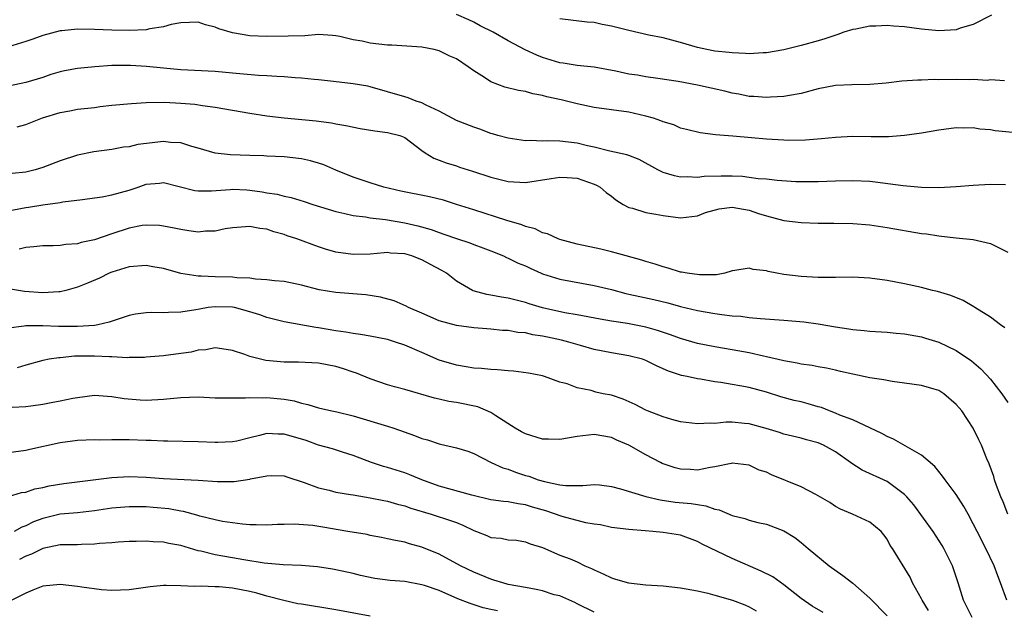
# Model space of a CAD drawing. Units: inches. Extents: x 2592000 to 2595000, y 1503000 to 1506000.
# Drawn here: x 2592114 to 2592229, y 1503692 to 1503760 of the extents above; entities that cross this region are included whole.
import ezdxf

# ---------------------------------------------------------------- set-up
doc = ezdxf.new("R2010")
doc.units = ezdxf.units.IN
doc.header["$MEASUREMENT"] = 0
doc.layers.add('LD25921503_2ft', color=100, linetype='Continuous')

msp = doc.modelspace()

# ---------------------------------------------------------------- linework, layer by layer
at = {"layer": 'LD25921503_2ft'}
for points, elevation in [([(2592228.63, 1503753.37), (2592227, 1503753.49), (2592226.6, 1503753.4), (2592225, 1503753.51), (2592224.54, 1503753.46), (2592223, 1503753.51), (2592221, 1503753.48), (2592220.49, 1503753.51), (2592219, 1503753.43), (2592218.56, 1503753.44), (2592216.69, 1503753.31), (2592214.9, 1503753.1), (2592213, 1503752.94), (2592210.91, 1503752.91), (2592209, 1503752.81), (2592207, 1503752.41), (2592205, 1503751.89), (2592203.66, 1503751.66), (2592203, 1503751.52), (2592201.45, 1503751.45), (2592201, 1503751.4), (2592199.53, 1503751.53), (2592199, 1503751.55), (2592197.8, 1503751.8), (2592197, 1503751.92), (2592196.14, 1503752.14), (2592193, 1503752.85), (2592190.72, 1503753.28), (2592188.36, 1503753.64), (2592187, 1503753.82), (2592186, 1503754), (2592185, 1503754.15), (2592183.52, 1503754.48), (2592181, 1503754.94), (2592179, 1503755.13), (2592177.4, 1503755.4), (2592177, 1503755.44), (2592175, 1503756.07), (2592174.32, 1503756.32), (2592172.97, 1503756.97), (2592171, 1503758.01), (2592169.27, 1503759), (2592167.76, 1503759.76), (2592167, 1503760.18), (2592166.45, 1503760.45), (2592165, 1503761.08)], 8626), ([(2592227.11, 1503761), (2592225, 1503759.91), (2592223.46, 1503759.46), (2592223, 1503759.3), (2592221, 1503759.15), (2592219, 1503759.36), (2592217, 1503759.65), (2592215.72, 1503759.72), (2592215, 1503759.78), (2592213.7, 1503759.7), (2592213, 1503759.69), (2592211.37, 1503759.37), (2592211, 1503759.31), (2592209.99, 1503759), (2592209.26, 1503758.74), (2592207.76, 1503758.24), (2592207, 1503758.01), (2592205, 1503757.46), (2592203, 1503756.95), (2592201, 1503756.61), (2592200.6, 1503756.6), (2592199, 1503756.5), (2592198.55, 1503756.55), (2592197, 1503756.6), (2592196.66, 1503756.66), (2592195, 1503756.82), (2592194.08, 1503757), (2592193, 1503757.23), (2592191, 1503757.81), (2592189, 1503758.34), (2592187.32, 1503758.68), (2592185, 1503759.19), (2592183, 1503759.71), (2592181.91, 1503759.91), (2592181, 1503760.14), (2592180.19, 1503760.19), (2592177, 1503760.58)], 8624), ([(2592231.2, 1503747.2), (2592227.55, 1503747.55), (2592227, 1503747.66), (2592225.74, 1503747.74), (2592225, 1503747.91), (2592223.84, 1503747.84), (2592223, 1503747.89), (2592221, 1503747.61), (2592219, 1503747.27), (2592217.01, 1503746.99), (2592215.14, 1503746.86), (2592213.15, 1503746.85), (2592211, 1503746.87), (2592209, 1503746.78), (2592207.38, 1503746.62), (2592205.53, 1503746.47), (2592203.56, 1503746.44), (2592203, 1503746.45), (2592201, 1503746.57), (2592199.25, 1503746.75), (2592197.07, 1503746.93), (2592195.08, 1503747.08), (2592193.3, 1503747.3), (2592191.71, 1503747.71), (2592191, 1503747.87), (2592190.23, 1503748.23), (2592189, 1503748.58), (2592188.72, 1503748.72), (2592187.86, 1503749), (2592187, 1503749.25), (2592185, 1503749.7), (2592181, 1503750.27), (2592179, 1503750.69), (2592177.16, 1503751.16), (2592175.51, 1503751.51), (2592175, 1503751.66), (2592173.85, 1503751.85), (2592173, 1503752.1), (2592172.22, 1503752.22), (2592170.62, 1503752.62), (2592169, 1503753.24), (2592168.26, 1503753.74), (2592167, 1503754.51), (2592166.36, 1503755), (2592165, 1503755.91), (2592164.24, 1503756.24), (2592163, 1503756.85), (2592162.4, 1503757), (2592161, 1503757.27), (2592157.51, 1503757.51), (2592157, 1503757.51), (2592155, 1503757.73), (2592154.04, 1503757.96), (2592153, 1503758.14), (2592151.48, 1503758.52), (2592151, 1503758.6), (2592150.63, 1503758.63), (2592149, 1503758.73), (2592147.4, 1503758.6), (2592145.47, 1503758.53), (2592143, 1503758.52), (2592141, 1503758.59), (2592139, 1503758.93), (2592137.41, 1503759.41), (2592137, 1503759.58), (2592135.85, 1503759.85), (2592135, 1503760.16), (2592133, 1503760.11), (2592131.89, 1503759.89), (2592131, 1503759.63), (2592129.4, 1503759.4), (2592129, 1503759.3), (2592127, 1503759.19), (2592125, 1503759.24), (2592123, 1503759.33), (2592121, 1503759.37), (2592119.18, 1503759.18), (2592119, 1503759.15), (2592117, 1503758.62), (2592115.81, 1503758.19), (2592115, 1503757.92), (2592113, 1503757.31)], 8628), ([(2592228.73, 1503741.27), (2592227, 1503741.3), (2592225, 1503741.18), (2592223, 1503741.02), (2592221, 1503740.93), (2592219, 1503740.96), (2592216.85, 1503741.15), (2592213.59, 1503741.59), (2592213, 1503741.65), (2592211, 1503741.74), (2592209, 1503741.7), (2592207, 1503741.62), (2592205, 1503741.6), (2592204.38, 1503741.62), (2592202.24, 1503741.76), (2592201, 1503741.91), (2592200.02, 1503741.98), (2592199, 1503742.13), (2592198.22, 1503742.22), (2592197, 1503742.27), (2592195.72, 1503742.28), (2592193.77, 1503742.23), (2592193, 1503742.14), (2592191.79, 1503742.21), (2592191, 1503742.18), (2592190.3, 1503742.3), (2592189, 1503742.7), (2592188.39, 1503743), (2592186.22, 1503744.22), (2592185, 1503744.67), (2592184.77, 1503744.77), (2592182.8, 1503745.2), (2592181, 1503745.64), (2592180.2, 1503745.8), (2592179, 1503746.1), (2592177, 1503746.34), (2592175.62, 1503746.38), (2592175, 1503746.34), (2592173.59, 1503746.41), (2592173, 1503746.38), (2592171, 1503746.68), (2592169.81, 1503747), (2592169.2, 1503747.2), (2592169, 1503747.25), (2592167.73, 1503747.73), (2592167, 1503747.96), (2592165, 1503748.73), (2592163, 1503749.82), (2592161.49, 1503750.51), (2592161, 1503750.78), (2592160.31, 1503751), (2592159.38, 1503751.38), (2592159, 1503751.48), (2592155, 1503752.65), (2592154.72, 1503752.72), (2592153, 1503753.02), (2592150.74, 1503753.26), (2592149, 1503753.47), (2592148.49, 1503753.51), (2592147, 1503753.67), (2592146.29, 1503753.71), (2592145, 1503753.82), (2592144.15, 1503753.85), (2592143, 1503753.93), (2592142.03, 1503753.97), (2592139.84, 1503754.16), (2592139, 1503754.26), (2592137, 1503754.44), (2592133, 1503754.64), (2592131, 1503754.81), (2592129.02, 1503755.02), (2592127.15, 1503755.15), (2592125, 1503755.13), (2592123.01, 1503754.99), (2592121, 1503754.79), (2592119.49, 1503754.51), (2592119, 1503754.4), (2592117.92, 1503754.08), (2592117, 1503753.76), (2592115, 1503753.15), (2592113, 1503752.75)], 8630), ([(2592114.01, 1503748.01), (2592115, 1503748.29), (2592116.93, 1503749.07), (2592119, 1503749.69), (2592120.13, 1503749.87), (2592121, 1503750.05), (2592123, 1503750.27), (2592123.64, 1503750.36), (2592125, 1503750.51), (2592127.27, 1503750.73), (2592129, 1503750.84), (2592131.12, 1503750.88), (2592133, 1503750.77), (2592134.63, 1503750.63), (2592135.51, 1503750.49), (2592137, 1503750.31), (2592141, 1503749.58), (2592143, 1503749.28), (2592145, 1503749.04), (2592148.7, 1503748.7), (2592149, 1503748.65), (2592150.48, 1503748.48), (2592151, 1503748.37), (2592152.17, 1503748.17), (2592153.83, 1503747.83), (2592155.54, 1503747.54), (2592157, 1503747.35), (2592158.42, 1503747), (2592159, 1503746.76), (2592161, 1503745.26), (2592161.38, 1503745), (2592162.38, 1503744.38), (2592163, 1503744.15), (2592163.82, 1503743.82), (2592165, 1503743.46), (2592165.34, 1503743.34), (2592166.87, 1503742.87), (2592169, 1503742.17), (2592171, 1503741.67), (2592173, 1503741.56), (2592176, 1503742), (2592177, 1503742.18), (2592177.87, 1503742.13), (2592179, 1503742.03), (2592181, 1503741.35), (2592181.25, 1503741.25), (2592181.7, 1503741), (2592182.38, 1503740.38), (2592183, 1503739.95), (2592183.51, 1503739.51), (2592184.34, 1503739), (2592185, 1503738.65), (2592185.44, 1503738.56), (2592187, 1503738.06), (2592188.13, 1503737.87), (2592189, 1503737.7), (2592191, 1503737.43), (2592193, 1503737.67), (2592193.93, 1503738.07), (2592195.51, 1503738.49), (2592197, 1503738.66), (2592199, 1503738.32), (2592200.05, 1503737.95), (2592201, 1503737.65), (2592203, 1503737.13), (2592205, 1503736.88), (2592207, 1503736.8), (2592208.8, 1503736.8), (2592211, 1503736.77), (2592213, 1503736.63), (2592215, 1503736.33), (2592219, 1503735.63), (2592219.56, 1503735.56), (2592221, 1503735.33), (2592221.31, 1503735.31), (2592223, 1503735.1), (2592225, 1503734.9), (2592227, 1503734.44), (2592229, 1503733.46)], 8632), ([(2592228.65, 1503724.65), (2592228.15, 1503725), (2592227, 1503725.89), (2592225.19, 1503727), (2592225.08, 1503727.08), (2592223.82, 1503727.82), (2592222.4, 1503728.4), (2592220.86, 1503728.86), (2592220.26, 1503729), (2592219, 1503729.33), (2592217, 1503729.77), (2592215, 1503730.17), (2592213, 1503730.44), (2592211, 1503730.53), (2592209, 1503730.5), (2592207, 1503730.5), (2592205, 1503730.62), (2592203, 1503730.86), (2592202.2, 1503731), (2592201.2, 1503731.2), (2592201, 1503731.27), (2592199.44, 1503731.44), (2592199, 1503731.6), (2592197.3, 1503731.3), (2592197, 1503731.26), (2592196.16, 1503731), (2592195.17, 1503730.83), (2592193.2, 1503730.8), (2592191.77, 1503731), (2592191.13, 1503731.13), (2592191, 1503731.14), (2592189.58, 1503731.58), (2592189, 1503731.73), (2592188.05, 1503732.05), (2592187, 1503732.35), (2592186.52, 1503732.52), (2592184.72, 1503733), (2592183, 1503733.48), (2592181.78, 1503733.78), (2592179, 1503734.39), (2592177, 1503734.92), (2592176.8, 1503735), (2592175.57, 1503735.57), (2592175, 1503735.71), (2592174.14, 1503736.14), (2592173, 1503736.44), (2592172.61, 1503736.61), (2592170.86, 1503737.14), (2592167, 1503738.35), (2592165, 1503739), (2592163.48, 1503739.48), (2592161.86, 1503739.86), (2592158.55, 1503740.55), (2592156.58, 1503741), (2592155, 1503741.49), (2592153, 1503742.15), (2592150.98, 1503742.98), (2592149.6, 1503743.6), (2592149, 1503743.79), (2592148.05, 1503744.05), (2592147, 1503744.3), (2592145, 1503744.53), (2592143, 1503744.61), (2592142.64, 1503744.64), (2592141, 1503744.67), (2592138.76, 1503744.76), (2592137, 1503744.96), (2592135, 1503745.53), (2592134.28, 1503745.72), (2592133, 1503746.14), (2592131.8, 1503746.2), (2592131, 1503746.31), (2592128.03, 1503745.97), (2592127, 1503745.7), (2592126.36, 1503745.64), (2592125, 1503745.37), (2592122.9, 1503745.1), (2592121, 1503744.71), (2592119, 1503744.04), (2592117, 1503743.27), (2592116.08, 1503743), (2592115, 1503742.75), (2592113.41, 1503742.59)], 8634), ([(2592111.93, 1503738.07), (2592115, 1503738.65), (2592115.32, 1503738.68), (2592117, 1503738.95), (2592119, 1503739.23), (2592119.29, 1503739.29), (2592121.58, 1503739.58), (2592123, 1503739.74), (2592123.87, 1503739.87), (2592125, 1503740.09), (2592127, 1503740.66), (2592128.05, 1503741), (2592129, 1503741.34), (2592130.52, 1503741.48), (2592131, 1503741.55), (2592134.62, 1503740.62), (2592135, 1503740.57), (2592136.57, 1503740.57), (2592138.74, 1503740.74), (2592139, 1503740.78), (2592140.67, 1503740.67), (2592141, 1503740.66), (2592142.44, 1503740.44), (2592143, 1503740.34), (2592144.17, 1503740.17), (2592145, 1503739.94), (2592145.81, 1503739.81), (2592147.33, 1503739.33), (2592148.31, 1503739), (2592151, 1503738.18), (2592152.05, 1503737.95), (2592153, 1503737.71), (2592154.46, 1503737.54), (2592155, 1503737.43), (2592156.77, 1503737.23), (2592159, 1503736.85), (2592160.51, 1503736.51), (2592162.08, 1503736.08), (2592163, 1503735.72), (2592163.55, 1503735.55), (2592165, 1503735.02), (2592166.54, 1503734.54), (2592167, 1503734.35), (2592168.06, 1503733.94), (2592169, 1503733.6), (2592170.47, 1503733), (2592170.82, 1503732.82), (2592171, 1503732.76), (2592172.16, 1503732.16), (2592173, 1503731.85), (2592173.57, 1503731.57), (2592174.83, 1503731), (2592175, 1503730.93), (2592177, 1503730.29), (2592181, 1503729.59), (2592183, 1503729.09), (2592184.65, 1503728.65), (2592185, 1503728.58), (2592186.28, 1503728.28), (2592187.93, 1503727.93), (2592189.54, 1503727.54), (2592191, 1503727.14), (2592193, 1503726.65), (2592195, 1503726.3), (2592195.81, 1503726.19), (2592197, 1503726.06), (2592198, 1503726), (2592199, 1503725.86), (2592200.28, 1503725.72), (2592203, 1503725.53), (2592205.34, 1503725.34), (2592207, 1503725.12), (2592209, 1503724.77), (2592210.55, 1503724.55), (2592211, 1503724.45), (2592212.35, 1503724.35), (2592213, 1503724.26), (2592215, 1503724.16), (2592216.05, 1503724.05), (2592217, 1503723.97), (2592219, 1503723.61), (2592219.47, 1503723.47), (2592221, 1503722.98), (2592223, 1503722.03), (2592224.8, 1503720.8), (2592225.89, 1503719.89), (2592227, 1503718.69), (2592228.31, 1503717), (2592229, 1503715.97)], 8636), ([(2592229.02, 1503703), (2592228.45, 1503704.45), (2592228.2, 1503705), (2592227.69, 1503706.31), (2592227.47, 1503707), (2592227.37, 1503707.37), (2592226.85, 1503708.85), (2592226.59, 1503709.41), (2592225.96, 1503711), (2592225.65, 1503711.65), (2592224.98, 1503712.98), (2592223.65, 1503715), (2592223.34, 1503715.34), (2592223, 1503715.76), (2592221.59, 1503717), (2592221, 1503717.37), (2592220.46, 1503717.54), (2592219, 1503717.96), (2592217, 1503718.23), (2592215.6, 1503718.4), (2592214.6, 1503718.6), (2592213, 1503718.85), (2592211, 1503719.26), (2592209.57, 1503719.57), (2592209, 1503719.72), (2592207.95, 1503719.95), (2592207, 1503720.12), (2592206.29, 1503720.29), (2592205, 1503720.43), (2592204.56, 1503720.56), (2592203, 1503720.81), (2592202.86, 1503720.86), (2592201, 1503721.3), (2592200.64, 1503721.36), (2592199, 1503721.73), (2592197, 1503722.11), (2592195, 1503722.46), (2592193, 1503722.85), (2592191, 1503723.42), (2592189.85, 1503723.85), (2592188.35, 1503724.35), (2592187, 1503724.74), (2592184.84, 1503725.16), (2592183, 1503725.44), (2592181.67, 1503725.67), (2592179, 1503726.17), (2592177.59, 1503726.41), (2592174.99, 1503726.99), (2592173.45, 1503727.45), (2592173, 1503727.6), (2592171, 1503728.09), (2592170.22, 1503728.22), (2592169, 1503728.45), (2592168.52, 1503728.52), (2592166.96, 1503728.96), (2592166.88, 1503729), (2592165, 1503730.09), (2592163.83, 1503731), (2592163.32, 1503731.32), (2592162, 1503732), (2592161, 1503732.56), (2592160.67, 1503732.67), (2592159.84, 1503733), (2592159, 1503733.24), (2592157.34, 1503733.34), (2592157, 1503733.39), (2592156.62, 1503733.38), (2592155, 1503733.23), (2592153, 1503733.16), (2592151, 1503733.46), (2592149.8, 1503733.8), (2592149, 1503734.07), (2592146.47, 1503735), (2592145.36, 1503735.36), (2592145, 1503735.51), (2592143.8, 1503735.8), (2592143, 1503736.11), (2592142.18, 1503736.18), (2592141, 1503736.42), (2592139, 1503736.26), (2592138.14, 1503736.14), (2592137, 1503735.89), (2592135.87, 1503735.87), (2592135, 1503735.78), (2592133.94, 1503735.94), (2592133, 1503736.06), (2592132.24, 1503736.24), (2592131, 1503736.48), (2592130.54, 1503736.54), (2592129, 1503736.59), (2592128.53, 1503736.53), (2592127, 1503736.24), (2592125, 1503735.57), (2592123, 1503734.86), (2592121.45, 1503734.55), (2592121, 1503734.41), (2592119.66, 1503734.33), (2592119, 1503734.22), (2592118.17, 1503734.17), (2592117, 1503734.17), (2592115.93, 1503734.07), (2592115, 1503733.99), (2592114.22, 1503733.78)], 8638), ([(2592228.89, 1503693), (2592228.17, 1503695), (2592227.83, 1503695.83), (2592227.41, 1503697), (2592226.45, 1503699), (2592225.43, 1503701), (2592225, 1503701.89), (2592224.4, 1503703), (2592223.89, 1503703.89), (2592223, 1503705.29), (2592221.72, 1503707), (2592221.43, 1503707.43), (2592221, 1503707.94), (2592220.54, 1503708.54), (2592219, 1503709.85), (2592215.72, 1503711.72), (2592215, 1503712.02), (2592214.38, 1503712.38), (2592211, 1503713.95), (2592209.5, 1503714.5), (2592209, 1503714.73), (2592208.29, 1503715), (2592207.38, 1503715.38), (2592207, 1503715.47), (2592205.82, 1503715.82), (2592205, 1503716.04), (2592204.21, 1503716.21), (2592202.65, 1503716.65), (2592201, 1503717.18), (2592199, 1503717.71), (2592197.9, 1503717.9), (2592197, 1503718.08), (2592195.69, 1503718.31), (2592195, 1503718.39), (2592193.32, 1503718.68), (2592193, 1503718.71), (2592191.79, 1503719), (2592191.13, 1503719.13), (2592189.61, 1503719.61), (2592189, 1503719.9), (2592188.22, 1503720.22), (2592187, 1503720.85), (2592186.59, 1503721), (2592185, 1503721.41), (2592183, 1503721.74), (2592181, 1503722.14), (2592179.42, 1503722.58), (2592178.03, 1503723), (2592177.21, 1503723.21), (2592175.56, 1503723.56), (2592175, 1503723.69), (2592173.85, 1503723.85), (2592173, 1503724.06), (2592172.12, 1503724.12), (2592171, 1503724.33), (2592170.35, 1503724.35), (2592169, 1503724.51), (2592168.54, 1503724.54), (2592167, 1503724.66), (2592165, 1503724.92), (2592163, 1503725.47), (2592161, 1503726.34), (2592159.43, 1503727), (2592159.16, 1503727.16), (2592157.78, 1503727.78), (2592156.2, 1503728.2), (2592154.47, 1503728.47), (2592151, 1503728.76), (2592149.08, 1503729.08), (2592147, 1503729.61), (2592145, 1503730.02), (2592143.89, 1503730.11), (2592143, 1503730.24), (2592141.69, 1503730.31), (2592141, 1503730.41), (2592139.52, 1503730.48), (2592139, 1503730.55), (2592137, 1503730.59), (2592135.35, 1503730.66), (2592135, 1503730.64), (2592133, 1503730.97), (2592131, 1503731.55), (2592129.76, 1503731.76), (2592129, 1503731.9), (2592127, 1503731.74), (2592125, 1503731.13), (2592124.68, 1503731), (2592123.56, 1503730.44), (2592122.17, 1503729.83), (2592121, 1503729.38), (2592119.66, 1503729), (2592119, 1503728.84), (2592118.84, 1503728.84), (2592117, 1503728.7), (2592114.87, 1503728.87), (2592113, 1503729.19)], 8640), ([(2592224.85, 1503691), (2592223.86, 1503693), (2592223.25, 1503695), (2592222.57, 1503697), (2592221.57, 1503699), (2592221.37, 1503699.37), (2592220.33, 1503701), (2592218.08, 1503704.08), (2592217.28, 1503705), (2592217, 1503705.29), (2592215.92, 1503706.08), (2592215, 1503706.78), (2592212.11, 1503708.11), (2592210.89, 1503708.89), (2592210.75, 1503709), (2592209, 1503710.23), (2592207.62, 1503711), (2592207, 1503711.29), (2592205.63, 1503711.63), (2592205, 1503711.84), (2592203, 1503712.29), (2592202.49, 1503712.49), (2592200.95, 1503712.95), (2592199, 1503713.48), (2592198.45, 1503713.55), (2592197, 1503713.67), (2592196.32, 1503713.68), (2592195, 1503713.55), (2592194.44, 1503713.56), (2592193, 1503713.48), (2592191, 1503713.74), (2592190.01, 1503713.99), (2592189, 1503714.3), (2592187.16, 1503715), (2592187, 1503715.07), (2592185.74, 1503715.74), (2592184.35, 1503716.35), (2592183, 1503716.81), (2592182.03, 1503717), (2592181.19, 1503717.19), (2592180.63, 1503717.37), (2592179, 1503717.66), (2592177.87, 1503718.13), (2592177, 1503718.33), (2592175.22, 1503719), (2592175, 1503719.06), (2592173.37, 1503719.37), (2592171.63, 1503719.63), (2592171, 1503719.65), (2592169.78, 1503719.78), (2592169, 1503719.8), (2592167.91, 1503719.91), (2592167, 1503719.96), (2592166.13, 1503720.13), (2592165, 1503720.3), (2592163, 1503720.91), (2592161, 1503721.77), (2592159, 1503722.65), (2592157.94, 1503723), (2592157, 1503723.28), (2592155, 1503723.67), (2592153.87, 1503723.87), (2592153, 1503723.99), (2592152.16, 1503724.16), (2592151, 1503724.31), (2592149, 1503724.65), (2592148.68, 1503724.68), (2592145, 1503725.33), (2592143, 1503725.84), (2592142.16, 1503726.16), (2592141, 1503726.52), (2592139.24, 1503727), (2592139, 1503727.05), (2592137, 1503727.11), (2592136.19, 1503727), (2592135.17, 1503726.83), (2592134.74, 1503726.74), (2592133, 1503726.46), (2592131.56, 1503726.44), (2592131, 1503726.38), (2592129.57, 1503726.43), (2592129, 1503726.41), (2592127.76, 1503726.24), (2592127, 1503726.1), (2592124.69, 1503725.31), (2592123.36, 1503725), (2592123, 1503724.93), (2592121, 1503724.81), (2592118.82, 1503724.82), (2592117, 1503724.89), (2592116.87, 1503724.87), (2592115, 1503724.88), (2592114.83, 1503724.83), (2592113, 1503724.61)], 8642), ([(2592219.8, 1503691.8), (2592219.06, 1503693), (2592219, 1503693.14), (2592217.96, 1503695), (2592217.66, 1503695.66), (2592215.63, 1503699), (2592215.36, 1503699.36), (2592215, 1503700.1), (2592214.61, 1503700.61), (2592214.29, 1503701), (2592213, 1503702.08), (2592210.96, 1503703), (2592209.58, 1503703.58), (2592209, 1503703.9), (2592208.34, 1503704.34), (2592207, 1503705.14), (2592206.73, 1503705.27), (2592205, 1503706.17), (2592201.58, 1503707.58), (2592201, 1503707.87), (2592200.13, 1503708.13), (2592199, 1503708.69), (2592197, 1503708.91), (2592196.9, 1503708.9), (2592195, 1503708.49), (2592194.44, 1503708.44), (2592193, 1503708.13), (2592192.18, 1503708.18), (2592191, 1503708.23), (2592190.4, 1503708.4), (2592188.9, 1503708.9), (2592188.69, 1503709), (2592187, 1503709.9), (2592185.01, 1503711), (2592183.6, 1503711.6), (2592183, 1503711.9), (2592181, 1503712.27), (2592179, 1503712.04), (2592177, 1503711.68), (2592175.7, 1503711.7), (2592175, 1503711.7), (2592173, 1503712.32), (2592172.56, 1503712.56), (2592171.82, 1503713), (2592169.57, 1503714.43), (2592169, 1503714.81), (2592167.48, 1503715.48), (2592165, 1503715.99), (2592164.1, 1503716.1), (2592163, 1503716.37), (2592162.47, 1503716.47), (2592159, 1503717.47), (2592157.8, 1503717.8), (2592157, 1503718.04), (2592155, 1503718.71), (2592153.39, 1503719.39), (2592153, 1503719.51), (2592151.9, 1503719.9), (2592151, 1503720.17), (2592149, 1503720.54), (2592146.65, 1503720.65), (2592145, 1503720.68), (2592142.87, 1503720.87), (2592142.26, 1503721), (2592141, 1503721.32), (2592140.45, 1503721.55), (2592139, 1503722.01), (2592137.77, 1503722.23), (2592137, 1503722.34), (2592135.89, 1503722.11), (2592135, 1503722.04), (2592134.19, 1503721.81), (2592132.42, 1503721.58), (2592131, 1503721.41), (2592129, 1503721.24), (2592128.79, 1503721.21), (2592127, 1503721.2), (2592126.82, 1503721.18), (2592125, 1503721.29), (2592124.72, 1503721.28), (2592123, 1503721.37), (2592120.66, 1503721.34), (2592119, 1503721.18), (2592118.83, 1503721.18), (2592117.71, 1503721), (2592117, 1503720.86), (2592115, 1503720.31), (2592114, 1503720)], 8644), ([(2592113.44, 1503715.44), (2592115, 1503715.51), (2592115.6, 1503715.6), (2592117, 1503715.77), (2592117.97, 1503715.97), (2592119, 1503716.15), (2592120.47, 1503716.47), (2592121, 1503716.56), (2592123, 1503716.82), (2592125, 1503716.69), (2592126.43, 1503716.43), (2592128.27, 1503716.27), (2592129, 1503716.23), (2592131, 1503716.36), (2592133, 1503716.56), (2592135, 1503716.62), (2592137, 1503716.53), (2592139, 1503716.5), (2592140.52, 1503716.52), (2592141, 1503716.57), (2592142.53, 1503716.53), (2592143, 1503716.57), (2592145, 1503716.35), (2592146.15, 1503716.15), (2592147, 1503715.89), (2592147.75, 1503715.75), (2592149, 1503715.37), (2592150.54, 1503715), (2592151.12, 1503714.88), (2592153, 1503714.42), (2592157, 1503713.23), (2592157.74, 1503713), (2592160.15, 1503712.15), (2592161, 1503711.79), (2592161.65, 1503711.65), (2592163, 1503711.17), (2592163.15, 1503711.15), (2592165, 1503710.72), (2592166.31, 1503710.31), (2592167, 1503710.05), (2592169.02, 1503709.02), (2592170.39, 1503708.39), (2592171, 1503708.22), (2592171.87, 1503707.87), (2592173, 1503707.51), (2592173.4, 1503707.4), (2592174.48, 1503707), (2592175.22, 1503706.78), (2592177, 1503706.41), (2592177.68, 1503706.32), (2592179.67, 1503706.33), (2592181, 1503706.45), (2592181.61, 1503706.39), (2592183, 1503706.21), (2592184.06, 1503705.94), (2592187, 1503705.04), (2592188.65, 1503704.65), (2592190.41, 1503704.41), (2592192.24, 1503704.24), (2592193, 1503704.11), (2592193.97, 1503703.97), (2592195, 1503703.59), (2592195.51, 1503703.51), (2592197, 1503702.84), (2592198.48, 1503702.48), (2592199, 1503702.29), (2592199.97, 1503702.03), (2592201, 1503701.83), (2592203, 1503701.08), (2592204.27, 1503700.27), (2592205, 1503699.72), (2592205.84, 1503699), (2592208.27, 1503697), (2592209.86, 1503695.86), (2592211, 1503694.97), (2592213, 1503693.22), (2592215, 1503691.18)], 8646), ([(2592207.56, 1503691.56), (2592206.31, 1503692.31), (2592205, 1503693.21), (2592203, 1503694.8), (2592201.72, 1503695.72), (2592200.39, 1503696.39), (2592197, 1503697.84), (2592193.52, 1503699.52), (2592193, 1503699.84), (2592191, 1503700.54), (2592189, 1503700.87), (2592187.8, 1503701), (2592186.92, 1503701.08), (2592185, 1503701.21), (2592183, 1503701.44), (2592181.74, 1503701.74), (2592181, 1503701.83), (2592180.02, 1503701.98), (2592177.26, 1503702.74), (2592175.39, 1503703.39), (2592173.83, 1503703.83), (2592173, 1503704.09), (2592172.18, 1503704.18), (2592171, 1503704.43), (2592170.46, 1503704.46), (2592169, 1503704.68), (2592166.8, 1503705.2), (2592163, 1503706.27), (2592160.98, 1503707), (2592159.58, 1503707.58), (2592159, 1503707.8), (2592157, 1503708.42), (2592156.54, 1503708.54), (2592155.13, 1503709), (2592153, 1503709.83), (2592151.79, 1503710.21), (2592150.6, 1503710.6), (2592149, 1503711.02), (2592147.54, 1503711.54), (2592145, 1503712.31), (2592144.3, 1503712.3), (2592143, 1503712.38), (2592142.13, 1503712.13), (2592141, 1503711.88), (2592139.5, 1503711.5), (2592139, 1503711.39), (2592137.32, 1503711.32), (2592137, 1503711.31), (2592135, 1503711.41), (2592131.49, 1503711.49), (2592131, 1503711.47), (2592129.56, 1503711.56), (2592129, 1503711.55), (2592127, 1503711.63), (2592125.62, 1503711.62), (2592125, 1503711.64), (2592123.61, 1503711.61), (2592123, 1503711.62), (2592121, 1503711.55), (2592119, 1503711.3), (2592115.49, 1503710.51), (2592115, 1503710.41), (2592113, 1503710.14)], 8648), ([(2592113, 1503705.05), (2592114.5, 1503705.5), (2592115, 1503705.57), (2592116.06, 1503705.94), (2592117, 1503706.11), (2592117.72, 1503706.28), (2592119.44, 1503706.56), (2592125, 1503707.25), (2592127, 1503707.37), (2592129, 1503707.3), (2592131, 1503707.16), (2592135, 1503706.94), (2592137.22, 1503706.78), (2592139.21, 1503706.79), (2592141, 1503707.06), (2592141.09, 1503707.09), (2592143, 1503707.47), (2592143.48, 1503707.48), (2592145, 1503707.46), (2592145.32, 1503707.32), (2592147.31, 1503706.69), (2592149, 1503706.04), (2592150.23, 1503705.77), (2592151, 1503705.56), (2592152.7, 1503705.3), (2592153, 1503705.23), (2592155, 1503704.9), (2592156.57, 1503704.57), (2592157, 1503704.5), (2592158.16, 1503704.16), (2592159, 1503703.96), (2592159.7, 1503703.7), (2592162.07, 1503703), (2592163, 1503702.7), (2592163.48, 1503702.52), (2592165, 1503702.01), (2592165.73, 1503701.73), (2592167, 1503701.1), (2592167.31, 1503701), (2592168.52, 1503700.52), (2592169, 1503700.3), (2592170.21, 1503700.21), (2592171, 1503700.03), (2592171.96, 1503699.96), (2592173, 1503699.79), (2592173.55, 1503699.55), (2592175, 1503699.11), (2592177, 1503698.25), (2592178.21, 1503697.79), (2592179, 1503697.44), (2592179.92, 1503697), (2592180.68, 1503696.68), (2592181, 1503696.52), (2592182.05, 1503696.05), (2592183, 1503695.59), (2592183.46, 1503695.46), (2592184.96, 1503695), (2592187, 1503694.78), (2592189, 1503694.65), (2592191, 1503694.43), (2592193, 1503694.08), (2592194.2, 1503693.8), (2592195, 1503693.59), (2592197.05, 1503693), (2592198.47, 1503692.47), (2592199, 1503692.24), (2592199.78, 1503691.78)], 8650), ([(2592181, 1503691.62), (2592179, 1503692.56), (2592178.73, 1503692.73), (2592177, 1503693.49), (2592176.36, 1503693.64), (2592175, 1503694.08), (2592174.24, 1503694.24), (2592173, 1503694.46), (2592171, 1503694.84), (2592170.37, 1503695), (2592169.34, 1503695.34), (2592169, 1503695.44), (2592167, 1503696.27), (2592165.47, 1503697), (2592163, 1503698.36), (2592161, 1503699.18), (2592159.56, 1503699.56), (2592159, 1503699.73), (2592157.93, 1503699.93), (2592157, 1503700.15), (2592156.29, 1503700.29), (2592155, 1503700.53), (2592154.62, 1503700.62), (2592152.41, 1503701), (2592149.49, 1503701.49), (2592148.33, 1503701.67), (2592146.17, 1503701.83), (2592145, 1503701.78), (2592144.22, 1503701.78), (2592143, 1503701.71), (2592141.76, 1503701.76), (2592141, 1503701.77), (2592140.18, 1503701.82), (2592139, 1503701.98), (2592137.84, 1503702.16), (2592137, 1503702.34), (2592135.22, 1503702.78), (2592134.88, 1503702.88), (2592133.3, 1503703.3), (2592133, 1503703.34), (2592131.6, 1503703.6), (2592129.78, 1503703.78), (2592129, 1503703.84), (2592127, 1503703.86), (2592125, 1503703.7), (2592123, 1503703.4), (2592121, 1503703.17), (2592119, 1503702.98), (2592117, 1503702.51), (2592115.91, 1503702.09), (2592115, 1503701.64), (2592114.53, 1503701.47), (2592113.64, 1503701)], 8652), ([(2592169.75, 1503691.75), (2592169, 1503691.91), (2592168.12, 1503692.12), (2592166.6, 1503692.6), (2592165.17, 1503693.17), (2592163, 1503694.11), (2592161.29, 1503694.71), (2592161, 1503694.8), (2592159, 1503695.18), (2592157.3, 1503695.3), (2592155.54, 1503695.54), (2592153.87, 1503695.87), (2592153, 1503696.09), (2592151, 1503696.54), (2592150.61, 1503696.61), (2592148.89, 1503696.89), (2592147, 1503697.02), (2592144.88, 1503697.12), (2592142.68, 1503697.32), (2592140.31, 1503697.69), (2592139, 1503697.91), (2592137.87, 1503698.13), (2592137, 1503698.26), (2592135.31, 1503698.69), (2592135, 1503698.74), (2592133, 1503699.34), (2592131.6, 1503699.6), (2592131, 1503699.75), (2592129.78, 1503699.78), (2592129, 1503699.87), (2592127.83, 1503699.83), (2592127, 1503699.83), (2592125.75, 1503699.75), (2592125, 1503699.68), (2592123.58, 1503699.58), (2592123, 1503699.5), (2592121.48, 1503699.48), (2592121, 1503699.45), (2592119.46, 1503699.45), (2592119, 1503699.43), (2592117, 1503699.02), (2592115.66, 1503698.34), (2592115, 1503698.1), (2592114.28, 1503697.72)], 8654), ([(2592155, 1503691.14), (2592151, 1503691.88), (2592147, 1503692.54), (2592146.59, 1503692.59), (2592144.95, 1503692.95), (2592143, 1503693.47), (2592141.82, 1503693.82), (2592141, 1503694.02), (2592139, 1503694.41), (2592137.45, 1503694.55), (2592137, 1503694.57), (2592135.38, 1503694.62), (2592134.6, 1503694.6), (2592133, 1503694.68), (2592131.29, 1503694.71), (2592131, 1503694.69), (2592129.46, 1503694.54), (2592127, 1503694.19), (2592125, 1503694.13), (2592123.79, 1503694.21), (2592121.5, 1503694.5), (2592121, 1503694.6), (2592119, 1503694.81), (2592117, 1503694.63), (2592115.82, 1503694.18), (2592115, 1503693.83), (2592114.46, 1503693.54), (2592113, 1503692.82)], 8656)]:
    msp.add_lwpolyline(points, dxfattribs=dict(at, elevation=elevation))

doc.saveas('drawing.dxf')
